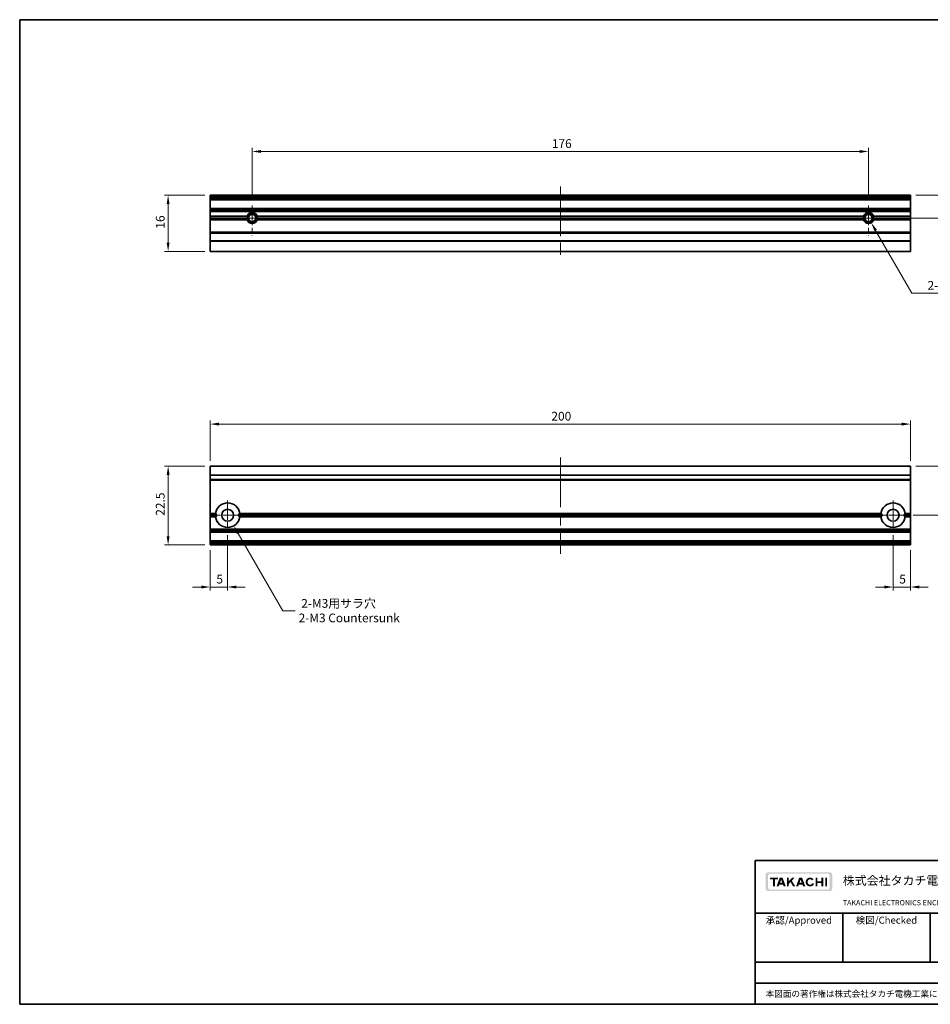
# Model space of a CAD drawing. Units: millimetres. Extents: x 0 to 7294, y 0 to 1264.
# Drawn here: x 3940 to 4200, y 0 to 281 of the extents above; entities that cross this region are included whole.
import ezdxf
from ezdxf.enums import TextEntityAlignment as Align

# ---------------------------------------------------------------- set-up
doc = ezdxf.new("R2010")
doc.units = ezdxf.units.MM
doc.header["$LTSCALE"] = 2.5
doc.linetypes.add('CHAIN', pattern=[0.35429999999999995, 0.2362, -0.0295, 0.0591, -0.0295])
doc.layers.get('Defpoints').update_dxf_attribs({"lineweight": 25})
for name, color, linetype, lineweight in [('Border (ISO)', 7, 'Continuous', 35), ('Center Mark (ISO)', 131, 'Continuous', 18), ('Centerline (ISO)', 131, 'Continuous', 18), ('Dimension (ISO)', 7, 'Continuous', 18), ('Dimension (ISO) @ 1', 7, 'Continuous', 18), ('Hatch (ISO)', 1, 'Continuous', 18), ('Title (ISO)', 7, 'Continuous', 35), ('Visible (ISO)', 7, 'Continuous', 35), ('Visible Narrow (ISO)', 7, 'Continuous', 25)]:
    doc.layers.add(name, color=color, linetype=linetype, lineweight=lineweight)
doc.styles.add('Note Text (TK)', font='MS PGothic.ttf')
doc.styles.add('文字スタイル40', font='MS PGothic.ttf')
doc.styles.add('文字スタイル67', font='arial.ttf')
doc.dimstyles.new('Default - Method 1b (TK)', dxfattribs={"dimscale": 2.5, "dimtxt": 2.5, "dimasz": 2.5, "dimexe": 1, "dimexo": 1.499999999999999, "dimgap": 1, "dimtad": 1, "dimrnd": 1e-08, "dimdsep": 46, "dimtxsty": 'Note Text (TK)', "dimcen": 0.09, "dimdle": 5, "dimclrd": 100, "dimclre": 100, "dimclrt": 7, "dimadec": 1, "dimazin": 1, "dimtfac": 1, "dimtmove": 0, "dimatfit": 3, "dimfxl": 1, "dimtolj": 1, "dimlwd": -1, "dimlwe": -1, "dimarcsym": 0})

# ---------------------------------------------------------------- blocks, each defined once
blk = doc.blocks.new('図面枠 tk図枠')
at = {"layer": 'Border (ISO)'}
for p, q in [((14.49999999999999, 289), (405.4999999999999, 289)), ((14.49999999999999, 289), (14.50000000000001, 8.000000000000007)), ((405.4999999999999, 289), (405.4999999999999, 8.000000000000007)), ((14.50000000000001, 8.000000000000007), (405.4999999999999, 8.000000000000007))]:
    blk.add_line(p, q, dxfattribs=at)
blk = doc.blocks.new('表題欄 tk表題欄')
at = {"layer": 'Hatch (ISO)'}
h = blk.add_hatch(color=256, dxfattribs=at)
edge = h.paths.add_edge_path(flags=0)
edge.add_arc((95.444849922821, 237.346881026017), 0.5958259999999996, 269.9999999999897, 360)
edge.add_line((96.040675922821, 237.3468810260171), (96.04067592282095, 240.7585970260168))
edge.add_arc((95.44484992282096, 240.7585970260169), 0.5958259999999996, 0, 90.0000000000068)
edge.add_line((95.44484992282091, 241.3544230260169), (79.00658192282103, 241.3544230260169))
edge.add_arc((79.00658192282103, 240.7585970260169), 0.5958259999999996, 90, 180)
edge.add_line((78.41075592282102, 240.7585970260168), (78.41075592282081, 237.3468810260171))
edge.add_arc((79.00658192282081, 237.3468810260168), 0.5958259999999996, 180, 270.0000000000205)
edge.add_line((79.00658192282103, 236.7510550260168), (95.44484992282091, 236.751055026017))
edge = h.paths.add_edge_path()
edge.add_line((77.70882392282107, 241.0034570260169), (77.70882392282107, 237.1020210260171))
edge.add_arc((78.41075592282097, 237.102021026017), 0.7019319999998935, 180, 270.000000000008)
edge.add_line((78.41075592282105, 236.4000890260172), (96.04067592282101, 236.4000890260172))
edge.add_arc((96.040675922821, 237.102021026017), 0.7019319999998921, 270, 360)
edge.add_line((96.7426079228209, 237.1020210260171), (96.74260792282098, 241.0034570260169))
edge.add_arc((96.04067592282107, 241.003457026017), 0.7019319999998921, 0, 90.00000000000873)
edge.add_line((96.04067592282095, 241.705389026017), (78.41075592282105, 241.7053890260169))
edge.add_arc((78.41075592282105, 241.0034570260169), 0.7019319999999984, 90.00000000000072, 180)
for points in [[(78.94128592282102, 240.1954190260171), (78.94128592282102, 239.7056990260171), (79.79013392282097, 239.7056990260171), (79.79013392282097, 237.7060090260171), (80.37779792282102, 237.7060090260171), (80.37779792282102, 239.7056990260171), (81.22664592282104, 239.7056990260171), (81.22664592282104, 240.1954190260171)], [(85.55355153134052, 237.7060090260171), (84.81294043548178, 238.9396854897348), (84.28739592282106, 238.3724785432585), (84.28739592282106, 237.7060090260171), (83.76502792282103, 237.7060090260171), (83.76502792282103, 240.1954190260171), (84.28739592282106, 240.1954190260171), (84.28739592282106, 239.1472136578642), (85.2586086041826, 240.1954190260171), (85.97643794456017, 240.1954190260171), (85.18872726044239, 239.3452627384302), (86.172817922821, 237.7060090260171)], [(91.96090243223207, 240.1954190260171), (91.96090243223207, 237.7060090260171), (92.4791894322321, 237.7060090260171), (92.4791894322321, 238.7058540260171), (93.63819343223211, 238.7058540260171), (93.63819343223211, 237.7060090260171), (94.15648043223207, 237.7060090260171), (94.15648043223207, 240.1954190260171), (93.63819343223211, 240.1954190260171), (93.63819343223211, 239.195574026017), (92.4791894322321, 239.195574026017), (92.4791894322321, 240.1954190260171)], [(94.71149643223212, 240.1954190260171), (94.71149643223212, 237.7060090260171), (95.2338644322322, 237.7060090260171), (95.2338644322322, 240.1954190260171)]]:
    blk.add_hatch(color=256, dxfattribs=at).paths.add_polyline_path(points)
h = blk.add_hatch(color=256, dxfattribs=at)
h.paths.add_polyline_path([(82.45967999495221, 238.7589070260171), (81.8218998506899, 238.7589070260171), (82.14078992282104, 239.627313026017)], flags=0)
h.paths.add_polyline_path([(82.64850318183746, 238.2447010260171), (81.63307666380464, 238.2447010260171), (81.43526189659153, 237.7060090260171), (80.81854592282102, 237.7060090260171), (81.73268992282102, 240.1954190260171), (82.54888992282102, 240.1954190260171), (83.46303392282098, 237.7060090260171), (82.84631794905052, 237.7060090260171)])
h = blk.add_hatch(color=256, dxfattribs=at)
h.paths.add_polyline_path([(87.39654585068993, 238.7589070260171), (88.03432599495216, 238.7589070260171), (87.71543592282107, 239.627313026017)], flags=0)
h.paths.add_polyline_path([(87.00990789659151, 237.7060090260171), (87.20772266380467, 238.2447010260171), (88.22314918183736, 238.2447010260171), (88.42096394905047, 237.7060090260171), (89.03767992282091, 237.7060090260171), (88.123535922821, 240.1954190260171), (87.30733592282104, 240.1954190260171), (86.39319192282105, 237.7060090260171)])
h = blk.add_hatch(color=256, dxfattribs=at)
edge = h.paths.add_edge_path()
edge.add_arc((90.39257192282079, 238.9507140260171), 1.273272000000011, 38.55054079078439, 336.5820184016556)
edge.add_line((91.56096443223191, 238.4446700260172), (91.04202846323602, 238.6694270587604))
edge.add_ellipse((90.392571922821, 238.9507140260171), major_axis=(0, -0.7998759999999119), ratio=0.8673469387756529, start_angle=128.5505407907963, end_angle=426.582018401653, ccw=False)
edge.add_line((90.96328818027123, 239.4055047731898), (91.38834540645578, 239.7442231660233))
at = {"layer": 'Title (ISO)'}
for p, q in [((74.70882392282105, 245.052739026017), (255.7088239228211, 245.052739026017)), ((74.70882392282105, 204.052739026017), (74.70882392282105, 245.052739026017)), ((149.7088239228211, 245.052739026017), (149.7088239228211, 210.052739026017)), ((230.7088239228211, 245.052739026017), (230.7088239228211, 210.052739026017)), ((255.7088239228211, 245.052739026017), (255.7088239228211, 204.052739026017)), ((243.2088239228211, 240.552739026017), (251.2088239228211, 241.552739026017)), ((243.2088239228211, 240.552739026017), (243.2088239228211, 236.552739026017)), ((251.2088239228211, 235.552739026017), (251.2088239228211, 241.552739026017)), ((243.2088239228211, 236.552739026017), (251.2088239228211, 235.552739026017)), ((230.7088239228211, 232.052739026017), (255.7088239228211, 232.052739026017)), ((74.70882392282105, 230.052739026017), (230.7088239228211, 230.0527390260171)), ((99.70882392282105, 230.052739026017), (99.70882392282108, 216.052739026017)), ((124.708823922821, 230.052739026017), (124.708823922821, 216.052739026017)), ((230.7088239228211, 221.052739026017), (255.7088239228211, 221.052739026017)), ((74.70882392282105, 216.052739026017), (230.7088239228211, 216.052739026017)), ((255.7088239228211, 210.052739026017), (74.70882392282105, 210.052739026017)), ((74.70882392282105, 204.052739026017), (255.7088239228211, 204.052739026017))]:
    blk.add_line(p, q, dxfattribs=at)
at = {"layer": 'Title (ISO)', "color": 4, "linetype": 'CHAIN', "lineweight": 18, "ltscale": 8.889559745788574}
blk.add_line((238.2088239228211, 242.5527390260171), (238.2088239228211, 234.552739026017), dxfattribs=at)
at = {"layer": 'Title (ISO)', "color": 4, "linetype": 'CHAIN', "lineweight": 18, "ltscale": 20.00163269042969}
blk.add_line((252.2088239228211, 238.552739026017), (234.2088239228211, 238.552739026017), dxfattribs=at)
at = {"layer": 'Title (ISO)'}
for radius in [3, 2]:
    blk.add_circle((238.2088239228211, 238.5527390260171), radius, dxfattribs=at)
at = {"layer": 'Title (ISO)', "color": 1, "char_height": 2.000000029802322, "line_spacing_factor": 1.5, "style": 'Note Text (TK)'}
for s, insert, attachment_point in [('\\fＭＳ Ｐゴシック|b0|i0;{\\H2.0000;品名/Title}', (151.708823922821, 243.052739026017), 4), ('\\fＭＳ Ｐゴシック|b0|i0;{\\H2.0000;尺度/Scale}', (232.7088239228211, 230.052739026017), 4), ('\\fＭＳ Ｐゴシック|b0|i0;{\\H2.0000;承認/Approved}', (87.20882392282105, 228.052739026017), 5), ('\\fＭＳ Ｐゴシック|b0|i0;{\\H2.0000;検図/Checked}', (112.208823922821, 228.0527390260171), 5), ('\\fＭＳ Ｐゴシック|b0|i0;{\\H2.0000;製図/Created}', (137.208823922821, 228.052739026017), 5), ('\\fＭＳ Ｐゴシック|b0|i0;{\\H2.0000;ページ/Page}', (232.7088239228211, 219.052739026017), 4), ('\\fＭＳ Ｐゴシック|b0|i0;{\\H2.0000;作成日/Date}', (151.708823922821, 213.052739026017), 4)]:
    blk.add_mtext(s, dxfattribs=dict(at, insert=insert, attachment_point=attachment_point))
at = {"layer": 'Title (ISO)', "color": 7, "line_spacing_factor": 1.5, "style": 'Note Text (TK)'}
for s, insert, char_height, attachment_point in [('株式会社タカチ電機工業', (99.74260792282095, 239.052739026017), 2.5, 4), ('\\fArial|b0|i0;{\\H1.4986;TAKACHI ELECTRONICS ENCLOSURE CO., LTD.}', (99.74260792282095, 233.052739026017), 1.49859994649887, 4), ('\\fＭＳ Ｐゴシック|b0|i0;{\\H2.0000;/}', (243.2088239228211, 213.5527390260171), 2.000000029802322, 5), ('\\fＭＳ Ｐゴシック|b0|i0;{\\H1.8000;本図面の著作権は株式会社タカチ電機工業に帰属します。 / Copyright (C)\xa0 TAKACHI ELECTRONICS ENCLOSURE CO., LTD. All Rights Reserved.}', (77.70882392282107, 207.052739026017), 1.800000071525573, 4)]:
    blk.add_mtext(s, dxfattribs=dict(at, insert=insert, char_height=char_height, attachment_point=attachment_point))
at = {"layer": 'Title (ISO)', "color": 7}
for tag, p, height, style in [('<品名>_001', (157.524164831912, 236.7388185714716), 2.5, 'Note Text (TK)'), ('<Title>_001', (157.708823922821, 231.5520568828656), 2.000000029802322, '文字スタイル67'), ('<型番>_001', (157.6576875571527, 219.9930798731327), 3.000000119209289, '文字スタイル40'), ('作成日_001', (175.8664943773665, 211.7814322078352), 2.5, 'Note Text (TK)'), ('<ページ_No.>_001', (237.9488807410029, 212.302739026017), 2.5, 'Note Text (TK)'), ('<総ページ数>_001', (246.7926307410029, 212.302739026017), 2.5, 'Note Text (TK)')]:
    blk.add_attdef(tag, p, '', height=height, dxfattribs=dict(at, style=style))
at = {"layer": 'Title (ISO)', "color": 7, "style": 'Note Text (TK)'}
for tag, p in [('<尺度>', (243.2088239228211, 224.552739026017)), ('<部品サイズ>', (112.208823922821, 213.052739026017))]:
    blk.add_attdef(tag, text='', height=2.5, dxfattribs=at).set_placement(p, align=Align.MIDDLE_CENTER)
blk = doc.blocks.new('*D39')
at = {"layer": 'Defpoints', "color": 0}
for p in [(4194.386362934698, 165.5881611355167), (3994.386362934699, 153.5881611355167), (4194.386362934698, 153.5881611355167)]:
    blk.add_point(p, dxfattribs=at)
at = {"layer": 'Dimension (ISO)', "color": 100}
for p, q in [((3994.386362934699, 155.0881611355167), (3994.386362934699, 166.5881611355167)), ((4194.386362934698, 155.0881611355167), (4194.386362934698, 166.5881611355167)), ((3996.886362934699, 165.5881611355167), (4191.886362934698, 165.5881611355167))]:
    blk.add_line(p, q, dxfattribs=at)
for points in [[(3996.886362934699, 166.0048278021833), (3996.886362934699, 165.17149446885), (3994.386362934699, 165.5881611355167)], [(4191.886362934698, 166.0048278021833), (4191.886362934698, 165.17149446885), (4194.386362934698, 165.5881611355167)]]:
    blk.add_solid(points, dxfattribs=at)
at = {"layer": 'Dimension (ISO)', "color": 7, "insert": (4091.815340207426, 167.8381611355167), "char_height": 2.5, "attachment_point": 4, "style": 'Note Text (TK)'}
blk.add_mtext('\\A1;200', dxfattribs=at)
blk = doc.blocks.new('*D40')
at = {"layer": 'Defpoints', "color": 0}
for p in [(3994.3863629347, 153.5881611355167), (3982.386362934721, 131.0881611355167), (3994.3863629347, 131.0881611355167)]:
    blk.add_point(p, dxfattribs=at)
at = {"layer": 'Dimension (ISO)', "color": 100}
for p, q in [((3992.8863629347, 153.5881611355167), (3981.386362934721, 153.5881611355167)), ((3982.386362934721, 151.0881611355167), (3982.386362934721, 133.5881611355167)), ((3992.8863629347, 131.0881611355167), (3981.386362934721, 131.0881611355167))]:
    blk.add_line(p, q, dxfattribs=at)
for points in [[(3981.969696268055, 151.0881611355167), (3982.803029601388, 151.0881611355167), (3982.386362934721, 153.5881611355167)], [(3981.969696268055, 133.5881611355167), (3982.803029601388, 133.5881611355167), (3982.386362934721, 131.0881611355167)]]:
    blk.add_solid(points, dxfattribs=at)
at = {"layer": 'Dimension (ISO)', "color": 7, "insert": (3980.13636293472, 139.4262293173349), "char_height": 2.5, "attachment_point": 4, "rotation": 90, "style": 'Note Text (TK)'}
blk.add_mtext('\\A1;22.5', dxfattribs=at)
blk = doc.blocks.new('*D41')
at = {"layer": 'Defpoints', "color": 0}
for p in [(3999.386362934698, 135.3881611355168), (3994.386362934699, 131.0881611355167), (3994.386362934699, 119.0881611355167)]:
    blk.add_point(p, dxfattribs=at)
at = {"layer": 'Dimension (ISO)', "color": 100}
for p, q in [((3999.386362934698, 133.8881611355168), (3999.386362934698, 118.0881611355166)), ((3994.386362934699, 129.5881611355166), (3994.386362934699, 118.0881611355166)), ((3991.886362934699, 119.0881611355167), (3989.386362934698, 119.0881611355167)), ((3999.386362934698, 119.0881611355167), (3994.386362934699, 119.0881611355167)), ((4001.886362934698, 119.0881611355167), (4004.386362934698, 119.0881611355167))]:
    blk.add_line(p, q, dxfattribs=at)
for points in [[(3991.886362934699, 119.5048278021833), (3991.886362934699, 118.67149446885), (3994.386362934699, 119.0881611355167)], [(4001.886362934698, 119.5048278021833), (4001.886362934698, 118.67149446885), (3999.386362934698, 119.0881611355167)]]:
    blk.add_solid(points, dxfattribs=at)
at = {"layer": 'Dimension (ISO)', "color": 7, "insert": (3996.161931116517, 121.3381611355167), "char_height": 2.5, "attachment_point": 4, "style": 'Note Text (TK)'}
blk.add_mtext('\\A1;5', dxfattribs=at)
blk = doc.blocks.new('*D42')
at = {"layer": 'Defpoints', "color": 0}
for p in [(4189.386362934698, 135.3881611355168), (4194.386362934698, 131.0881611355167), (4194.386362934698, 119.0881611355167)]:
    blk.add_point(p, dxfattribs=at)
at = {"layer": 'Dimension (ISO)', "color": 100}
for p, q in [((4189.386362934698, 133.8881611355168), (4189.386362934698, 118.0881611355166)), ((4194.386362934698, 129.5881611355166), (4194.386362934698, 118.0881611355166)), ((4186.886362934698, 119.0881611355167), (4184.386362934698, 119.0881611355167)), ((4189.386362934698, 119.0881611355167), (4194.386362934698, 119.0881611355167)), ((4196.886362934697, 119.0881611355167), (4199.386362934698, 119.0881611355167))]:
    blk.add_line(p, q, dxfattribs=at)
for points in [[(4186.886362934698, 119.5048278021833), (4186.886362934698, 118.67149446885), (4189.386362934698, 119.0881611355167)], [(4196.886362934697, 119.5048278021833), (4196.886362934697, 118.67149446885), (4194.386362934698, 119.0881611355167)]]:
    blk.add_solid(points, dxfattribs=at)
at = {"layer": 'Dimension (ISO)', "color": 7, "insert": (4191.161931116516, 121.3381611355167), "char_height": 2.5, "attachment_point": 4, "style": 'Note Text (TK)'}
blk.add_mtext('\\A1;5', dxfattribs=at)
blk = doc.blocks.new('*D43')
at = {"layer": 'Defpoints', "color": 0}
for p in [(4194.386362934699, 153.5881611355167), (4193.5863629347, 139.5881611355167), (4213.386362934699, 139.5881611355167)]:
    blk.add_point(p, dxfattribs=at)
at = {"layer": 'Dimension (ISO)', "color": 100}
for p, q in [((4195.886362934699, 153.5881611355167), (4214.386362934699, 153.5881611355167)), ((4213.386362934699, 151.0881611355167), (4213.386362934699, 142.0881611355167)), ((4195.0863629347, 139.5881611355167), (4214.386362934699, 139.5881611355167))]:
    blk.add_line(p, q, dxfattribs=at)
for points in [[(4212.969696268031, 151.0881611355167), (4213.803029601366, 151.0881611355167), (4213.386362934699, 153.5881611355167)], [(4212.969696268031, 142.0881611355167), (4213.803029601366, 142.0881611355167), (4213.386362934699, 139.5881611355167)]]:
    blk.add_solid(points, dxfattribs=at)
at = {"layer": 'Dimension (ISO)', "color": 7, "insert": (4211.136362934698, 145.0185588627894), "char_height": 2.5, "attachment_point": 4, "rotation": 90, "style": 'Note Text (TK)'}
blk.add_mtext('\\A1;14', dxfattribs=at)
blk = doc.blocks.new('*D44')
at = {"layer": 'Defpoints', "color": 0}
for p in [(3999.386362934699, 139.5881611355162), (4001.136362934698, 136.557072222271)]:
    blk.add_point(p, dxfattribs=at)
at = {"layer": 'Dimension (ISO)', "color": 100}
for p, q in [((4015.118364252752, 112.3395355479144), (4002.386362934699, 134.3920087128099)), ((4018.646670098015, 112.3395355479144), (4015.118364252752, 112.3395355479144))]:
    blk.add_line(p, q, dxfattribs=at)
blk.add_solid([(4002.747206852943, 134.6003420461434), (4002.025519016455, 134.1836753794766), (4001.136362934698, 136.557072222271)], dxfattribs=at)
at = {"layer": 'Dimension (ISO)', "color": 7, "insert": (4019.646670098015, 112.3395355479144), "char_height": 2.5, "attachment_point": 4, "style": 'Note Text (TK)'}
blk.add_mtext('\\A1; \\fＭＳ Ｐゴシック|b0|i0;{\\H2.4900;2-M3用サラ穴\\P}\\fＭＳ Ｐゴシック|b0|i0;{\\H2.4900;2-M3 Countersunk}', dxfattribs=at)
blk = doc.blocks.new('*D45')
at = {"layer": 'Defpoints', "color": 0}
for p in [(4182.386362934722, 243.3908995492957), (4006.386362934722, 227.9473995492959), (4182.386362934722, 227.9473995492959)]:
    blk.add_point(p, dxfattribs=at)
at = {"layer": 'Dimension (ISO)', "color": 100}
for p, q in [((4006.386362934722, 229.4473995492959), (4006.386362934722, 244.3908995492957)), ((4008.886362934722, 243.3908995492957), (4179.886362934722, 243.3908995492957)), ((4182.386362934722, 229.4473995492959), (4182.386362934722, 244.3908995492957))]:
    blk.add_line(p, q, dxfattribs=at)
for points in [[(4008.886362934722, 243.8075662159624), (4008.886362934722, 242.9742328826291), (4006.386362934722, 243.3908995492957)], [(4179.886362934722, 243.8075662159624), (4179.886362934722, 242.9742328826291), (4182.386362934722, 243.3908995492957)]]:
    blk.add_solid(points, dxfattribs=at)
at = {"layer": 'Dimension (ISO)', "color": 7, "insert": (4091.950283389268, 245.6408995492957), "char_height": 2.5, "attachment_point": 4, "style": 'Note Text (TK)'}
blk.add_mtext('\\A1;176', dxfattribs=at)
blk = doc.blocks.new('*D46')
at = {"layer": 'Defpoints', "color": 0}
for p in [(3994.386362934724, 230.8908995492958), (3982.386362934723, 214.8908995492972), (3994.386362934724, 214.8908995492972)]:
    blk.add_point(p, dxfattribs=at)
at = {"layer": 'Dimension (ISO)', "color": 100}
for p, q in [((3992.886362934724, 230.8908995492958), (3981.386362934723, 230.8908995492958)), ((3982.386362934723, 228.3908995492958), (3982.386362934723, 217.3908995492972)), ((3992.886362934724, 214.8908995492972), (3981.386362934723, 214.8908995492972))]:
    blk.add_line(p, q, dxfattribs=at)
for points in [[(3981.969696268057, 228.3908995492958), (3982.803029601389, 228.3908995492958), (3982.386362934723, 230.8908995492958)], [(3981.969696268057, 217.3908995492972), (3982.803029601389, 217.3908995492972), (3982.386362934723, 214.8908995492972)]]:
    blk.add_solid(points, dxfattribs=at)
at = {"layer": 'Dimension (ISO)', "color": 7, "insert": (3980.136362934722, 221.363910912933), "char_height": 2.5, "attachment_point": 4, "rotation": 90, "style": 'Note Text (TK)'}
blk.add_mtext('\\A1;16', dxfattribs=at)
blk = doc.blocks.new('*D47')
at = {"layer": 'Defpoints', "color": 0}
for p in [(4194.386362934724, 230.8908995492958), (4185.942862934724, 224.3908995492958), (4213.386362934701, 224.3908995492958)]:
    blk.add_point(p, dxfattribs=at)
at = {"layer": 'Dimension (ISO)', "color": 100}
for p, q in [((4213.386362934701, 233.3908995492958), (4213.386362934701, 241.8823768815019)), ((4195.886362934724, 230.8908995492958), (4214.386362934702, 230.8908995492958)), ((4213.386362934701, 224.3908995492958), (4213.386362934701, 230.8908995492958)), ((4187.442862934724, 224.3908995492958), (4214.386362934702, 224.3908995492958)), ((4213.386362934701, 221.8908995492958), (4213.386362934701, 219.3908995492958))]:
    blk.add_line(p, q, dxfattribs=at)
for points in [[(4212.969696268035, 233.3908995492958), (4213.803029601368, 233.3908995492958), (4213.386362934701, 230.8908995492958)], [(4212.969696268035, 221.8908995492958), (4213.803029601368, 221.8908995492958), (4213.386362934701, 224.3908995492958)]]:
    blk.add_solid(points, dxfattribs=at)
at = {"layer": 'Dimension (ISO)', "color": 7, "insert": (4211.1363629347, 236.8908996087734), "char_height": 2.5, "attachment_point": 4, "rotation": 90, "style": 'Note Text (TK)'}
blk.add_mtext('\\A1;6.5', dxfattribs=at)
blk = doc.blocks.new('*D54')
at = {"layer": 'Defpoints', "color": 0}
for p in [(4182.386362934722, 224.3908995492966), (4183.164612934723, 223.0429310083053)]:
    blk.add_point(p, dxfattribs=at)
at = {"layer": 'Dimension (ISO)', "color": 100}
for p, q in [((4194.780672049392, 202.9233264379641), (4184.414612934722, 220.8778674988439)), ((4210.109129155646, 202.9233264379645), (4194.780672049392, 202.9233264379641))]:
    blk.add_line(p, q, dxfattribs=at)
blk.add_solid([(4184.775456852965, 221.0862008321772), (4184.053769016478, 220.6695341655109), (4183.164612934723, 223.0429310083053)], dxfattribs=at)
at = {"layer": 'Dimension (ISO)', "color": 7, "insert": (4198.475606428373, 205.1733264379639), "char_height": 2.5, "attachment_point": 4, "style": 'Note Text (TK)'}
blk.add_mtext('\\A1; \\fＭＳ Ｐゴシック|b0|i0;2-M2.5', dxfattribs=at)

msp = doc.modelspace()

# ---------------------------------------------------------------- linework, layer by layer
at = {"layer": 'Center Mark (ISO)', "linetype": 'CHAIN', "ltscale": 9.507946014404297}
for p, q in [((4006.386362934722, 227.9473995492959), (4006.386362934722, 219.3908995492957)), ((4182.386362934722, 227.9473995492959), (4182.386362934722, 219.3908995492957))]:
    msp.add_line(p, q, dxfattribs=at)
at = {"layer": 'Center Mark (ISO)', "linetype": 'CHAIN', "ltscale": 7.903918266296386}
for p, q in [((4009.942862934722, 224.3908995492957), (4002.829862934722, 224.3908995492957)), ((4185.942862934722, 224.3908995492957), (4178.829862934722, 224.3908995492957))]:
    msp.add_line(p, q, dxfattribs=at)
at = {"layer": 'Center Mark (ISO)', "linetype": 'CHAIN', "ltscale": 9.3340425491333}
for p, q in [((3999.386362934698, 143.7881611355169), (3999.386362934698, 135.3881611355168)), ((4189.386362934698, 143.7881611355169), (4189.386362934698, 135.3881611355168)), ((4003.586362934698, 139.5881611355167), (3995.186362934698, 139.5881611355167)), ((4193.586362934698, 139.5881611355167), (4185.186362934698, 139.5881611355167))]:
    msp.add_line(p, q, dxfattribs=at)
at = {"layer": 'Centerline (ISO)', "linetype": 'CHAIN', "ltscale": 23.99096870422363}
for p, q in [((4094.386362934722, 233.3908995492957), (4094.386362934722, 212.3908995492971)), ((4094.386362934698, 156.0881611355167), (4094.386362934698, 128.5881611355167))]:
    msp.add_line(p, q, dxfattribs=at)
at = {"layer": 'Visible (ISO)'}
for p, q in [((3994.386362934722, 230.8908995492957), (3994.386362934722, 230.590899549296)), ((3994.386362934722, 230.8908995492957), (4194.386362934722, 230.8908995492957)), ((3994.386362934722, 230.5151636180081), (3994.386362934722, 230.590899549296)), ((3994.386362934722, 230.5151636180081), (3994.386362934722, 230.3030315836518)), ((4194.386362934722, 230.590899549296), (4194.386362934722, 230.8908995492957)), ((4194.386362934722, 230.590899549296), (4194.386362934722, 230.5151636180081)), ((4194.386362934722, 230.3030315836518), (4194.386362934722, 230.5151636180081)), ((3994.386362934722, 229.9787675149401), (3994.386362934722, 230.3030315836518)), ((3994.386362934722, 229.9787675149401), (3994.386362934722, 229.8908995492957)), ((3994.386362934722, 229.5908995492955), (3994.386362934722, 229.8908995492957)), ((3994.386362934722, 229.8908995492957), (4194.386362934722, 229.8908995492957)), ((3994.386362934722, 227.1908995492954), (3994.386362934722, 229.5908995492955)), ((4194.386362934722, 230.3030315836518), (4194.386362934722, 229.9787675149401)), ((4194.386362934722, 229.8908995492957), (4194.386362934722, 229.9787675149401)), ((4194.386362934722, 229.8908995492957), (4194.386362934722, 229.5908995492955)), ((4194.386362934722, 229.5908995492955), (4194.386362934722, 227.1908995492954)), ((3994.386362934722, 226.8908995492957), (3994.386362934722, 227.1908995492954)), ((3994.386362934722, 226.8908995492957), (3994.386362934722, 226.8030315836518)), ((3994.386362934722, 226.8908995492957), (4194.386362934722, 226.8908995492957)), ((3994.386362934722, 226.4787675149401), (3994.386362934722, 226.8030315836518)), ((3994.386362934722, 226.4787675149401), (3994.386362934722, 226.2666354805843)), ((3994.386362934722, 224.8908995492961), (3994.386362934722, 226.2666354805843)), ((3994.386362934722, 224.8908995492961), (4004.912357422521, 224.8908995492961)), ((3994.386362934722, 224.3908995492957), (3994.386362934722, 224.8908995492961)), ((4007.860368446923, 224.8908995492961), (4180.91235742252, 224.8908995492961)), ((4183.860368446923, 224.8908995492961), (4194.386362934722, 224.8908995492961)), ((4194.386362934722, 227.1908995492954), (4194.386362934722, 226.8908995492957)), ((4194.386362934722, 226.8030315836518), (4194.386362934722, 226.8908995492957)), ((4194.386362934722, 226.8030315836518), (4194.386362934722, 226.4787675149401)), ((4194.386362934722, 226.2666354805843), (4194.386362934722, 226.4787675149401)), ((4194.386362934722, 226.2666354805843), (4194.386362934722, 224.8908995492961)), ((4194.386362934722, 224.8908995492961), (4194.386362934722, 224.3908995492957)), ((3994.386362934722, 224.3908995492957), (4005.329862934722, 224.3908995492957)), ((3994.386362934722, 223.8908995492962), (3994.386362934722, 224.3908995492957)), ((3994.386362934722, 223.8908995492962), (4004.912357422521, 223.8908995492962)), ((3994.386362934722, 220.3908995492957), (3994.386362934722, 223.8908995492962)), ((4007.442862934722, 224.3908995492957), (4181.329862934722, 224.3908995492957)), ((4007.860368446923, 223.8908995492962), (4180.91235742252, 223.8908995492962)), ((4183.442862934722, 224.3908995492957), (4194.386362934722, 224.3908995492957)), ((4183.860368446923, 223.8908995492962), (4194.386362934722, 223.8908995492962)), ((4194.386362934722, 224.3908995492957), (4194.386362934722, 223.8908995492962)), ((4194.386362934722, 223.8908995492962), (4194.386362934722, 220.3908995492962)), ((3994.386362934722, 220.3908995492975), (3994.386362934722, 220.0908995492978)), ((3994.386362934722, 220.3908995492975), (4194.386362934722, 220.3908995492975)), ((3994.386362934722, 217.9633095363342), (3994.386362934722, 220.0908995492978)), ((4194.386362934722, 220.0908995492978), (4194.386362934722, 220.3908995492975)), ((4194.386362934722, 220.0908995492978), (4194.386362934722, 217.9633095363342)), ((3994.386362934722, 217.9633095363342), (3994.386362934722, 217.8352726564013)), ((3994.386362934722, 214.9628626693639), (3994.386362934722, 217.8352726564013)), ((4194.386362934722, 217.8352726564013), (4194.386362934722, 217.9633095363342)), ((4194.386362934722, 217.8352726564013), (4194.386362934722, 214.9628626693643)), ((3994.386362934722, 214.9628626693639), (3994.386362934722, 214.8908995492971)), ((3994.386362934722, 214.8908995492971), (4194.386362934722, 214.8908995492971)), ((4194.386362934722, 214.8908995492971), (4194.386362934722, 214.9628626693643)), ((3994.386362934699, 153.5881611355167), (3994.386362934699, 153.5418053914364)), ((3994.386362934699, 153.5881611355167), (4194.386362934698, 153.5881611355167)), ((3994.386362934699, 151.1481304022395), (3994.386362934699, 153.5418053914364)), ((4194.386362934698, 153.5418053914364), (4194.386362934698, 153.5881611355167)), ((4194.386362934698, 153.5418053914364), (4194.386362934698, 151.1481304022395)), ((3994.386362934699, 151.1481304022395), (3994.386362934699, 150.99448614632)), ((3994.386362934699, 149.8881611355168), (3994.386362934699, 150.99448614632)), ((3994.386362934699, 149.8881611355168), (3994.386362934699, 149.5881611355167)), ((3994.386362934699, 140.0881611355167), (3994.386362934699, 149.5881611355167)), ((3994.386362934699, 149.5881611355167), (4194.386362934698, 149.5881611355167)), ((4194.386362934698, 150.99448614632), (4194.386362934698, 151.1481304022395)), ((4194.386362934698, 150.99448614632), (4194.386362934698, 149.8881611355168)), ((4194.386362934698, 149.5881611355167), (4194.386362934698, 149.8881611355168)), ((4194.386362934698, 149.5881611355167), (4194.386362934698, 140.0881611355167)), ((3994.386362934699, 140.0881611355167), (3995.922261319561, 140.0881611355167)), ((3994.386362934699, 139.5881611355167), (3994.386362934699, 140.0881611355167)), ((3994.386362934699, 139.5881611355167), (3996.386362934698, 139.5881611355167)), ((3994.386362934699, 139.0881611355167), (3994.386362934699, 139.5881611355167)), ((3994.386362934699, 139.0881611355167), (3995.922261319561, 139.0881611355167)), ((3994.386362934699, 135.7124252042286), (3994.386362934699, 139.0881611355167)), ((4002.386362934698, 139.5881611355167), (4186.386362934698, 139.5881611355167)), ((4002.850464549836, 140.0881611355167), (4185.92226131956, 140.0881611355167)), ((4002.850464549836, 139.0881611355167), (4185.92226131956, 139.0881611355167)), ((4192.386362934698, 139.5881611355167), (4194.386362934698, 139.5881611355167)), ((4192.850464549836, 140.0881611355167), (4194.386362934698, 140.0881611355167)), ((4192.850464549836, 139.0881611355167), (4194.386362934698, 139.0881611355167)), ((4194.386362934698, 140.0881611355167), (4194.386362934698, 139.5881611355167)), ((4194.386362934698, 139.5881611355167), (4194.386362934698, 139.0881611355167)), ((4194.386362934698, 139.0881611355167), (4194.386362934698, 135.7124252042286)), ((3994.386362934699, 135.7124252042286), (3994.386362934699, 135.5002931698727)), ((3994.386362934699, 135.176029101161), (3994.386362934699, 135.5002931698727)), ((3994.386362934699, 135.1760291011606), (3994.386362934699, 135.0881611355167)), ((3994.386362934699, 134.7881611355169), (3994.386362934699, 135.0881611355167)), ((3994.386362934699, 135.0881611355167), (4194.386362934698, 135.0881611355167)), ((4194.386362934698, 135.5002931698727), (4194.386362934698, 135.7124252042286)), ((4194.386362934698, 135.5002931698727), (4194.386362934698, 135.1760291011606)), ((4194.386362934698, 135.0881611355167), (4194.386362934698, 135.1760291011606)), ((4194.386362934698, 135.0881611355167), (4194.386362934698, 134.7881611355169)), ((3994.386362934699, 132.3881611355169), (3994.386362934699, 134.7881611355169)), ((3994.386362934699, 132.0881611355167), (3994.386362934699, 132.3881611355169)), ((3994.386362934699, 132.0881611355167), (3994.386362934699, 132.0002931698728)), ((3994.386362934699, 132.0881611355167), (4194.386362934698, 132.0881611355167)), ((4194.386362934698, 134.7881611355169), (4194.386362934698, 132.3881611355169)), ((4194.386362934698, 132.3881611355169), (4194.386362934698, 132.0881611355167)), ((4194.386362934698, 132.0002931698728), (4194.386362934698, 132.0881611355167)), ((3994.386362934699, 131.676029101161), (3994.386362934699, 132.0002931698728)), ((3994.386362934699, 131.676029101161), (3994.386362934699, 131.4638970668047)), ((3994.386362934699, 131.3881611355169), (3994.386362934699, 131.4638970668047)), ((3994.386362934699, 131.3881611355169), (3994.386362934699, 131.0881611355167)), ((3994.386362934699, 131.0881611355167), (4194.386362934698, 131.0881611355167)), ((4194.386362934698, 132.0002931698728), (4194.386362934698, 131.676029101161)), ((4194.386362934698, 131.4638970668047), (4194.386362934698, 131.676029101161)), ((4194.386362934698, 131.4638970668047), (4194.386362934698, 131.3881611355169)), ((4194.386362934698, 131.0881611355167), (4194.386362934698, 131.3881611355169))]:
    msp.add_line(p, q, dxfattribs=at)
for centre in [(3999.386362934698, 139.5881611355167), (4189.386362934698, 139.5881611355167)]:
    msp.add_circle(centre, 1.7, dxfattribs=at)
for centre, radius, start, end in [((4006.386362934722, 224.3908995492962), 1.5565, 18.7375403691894, 161.2624596308106), ((4006.386362934722, 224.3908995492957), 1.056499999999999, 0, 180), ((4182.386362934722, 224.3908995492962), 1.5565, 18.7375403691894, 161.2624596308106), ((4182.386362934722, 224.3908995492957), 1.056499999999999, 0, 180), ((4006.386362934722, 224.3908995492962), 1.5565, 198.7375403691893, 341.2624596308106), ((4006.386362934722, 224.3908995492957), 1.056499999999999, 180, 0), ((4182.386362934722, 224.3908995492962), 1.5565, 198.7375403691893, 341.2624596308106), ((4182.386362934722, 224.3908995492957), 1.056499999999999, 180, 0), ((3999.386362934698, 139.5881611355167), 3.5, 8.213210701750484, 171.7867892982495), ((4189.386362934698, 139.5881611355167), 3.5, 8.213210701750484, 171.7867892982495), ((3999.386362934698, 139.5881611355167), 3.5, 188.2132107017504, 351.7867892982495), ((4189.386362934698, 139.5881611355167), 3.5, 188.2132107017504, 351.7867892982495)]:
    msp.add_arc(centre, radius, start, end, dxfattribs=at)
for points in [[(4004.912357422521, 224.8908995492961), (4005.121110178621, 224.5996523053964), (4005.329862934722, 224.3908995492957)], [(4007.442862934722, 224.3908995492957), (4007.651615690822, 224.5996523053964), (4007.860368446923, 224.8908995492961)], [(4180.91235742252, 224.8908995492961), (4181.121110178621, 224.5996523053964), (4181.329862934722, 224.3908995492957)], [(4183.442862934722, 224.3908995492957), (4183.651615690823, 224.5996523053964), (4183.860368446923, 224.8908995492961)], [(4005.329862934722, 224.3908995492957), (4005.121110178621, 224.182146793195), (4004.912357422521, 223.8908995492957)], [(4007.860368446923, 223.8908995492957), (4007.651615690822, 224.182146793195), (4007.442862934722, 224.3908995492957)], [(4181.329862934722, 224.3908995492957), (4181.121110178621, 224.1821467931955), (4180.91235742252, 223.8908995492962)], [(4183.860368446923, 223.8908995492962), (4183.651615690823, 224.1821467931955), (4183.442862934722, 224.3908995492957)], [(3996.386362934698, 139.5881611355167), (3996.154312127129, 139.8202119430857), (3995.922261319561, 140.0881611355167)], [(3995.922261319561, 139.0881611355167), (3996.154312127129, 139.3561103279481), (3996.386362934698, 139.5881611355167)], [(4002.850464549836, 140.0881611355167), (4002.618413742267, 139.8202119430857), (4002.386362934698, 139.5881611355167)], [(4002.386362934698, 139.5881611355167), (4002.618413742267, 139.3561103279481), (4002.850464549836, 139.0881611355167)], [(4186.386362934698, 139.5881611355167), (4186.154312127129, 139.8202119430857), (4185.92226131956, 140.0881611355167)], [(4185.92226131956, 139.0881611355167), (4186.154312127129, 139.3561103279476), (4186.386362934698, 139.5881611355167)], [(4192.850464549836, 140.0881611355167), (4192.618413742267, 139.8202119430857), (4192.386362934698, 139.5881611355167)], [(4192.386362934698, 139.5881611355167), (4192.618413742267, 139.3561103279476), (4192.850464549836, 139.0881611355167)]]:
    msp.add_open_spline(points, degree=2, dxfattribs=at)
at = {"layer": 'Visible Narrow (ISO)'}
for p, q in [((3994.386362934722, 230.590899549296), (4194.386362934722, 230.590899549296)), ((3994.386362934722, 230.5151636180081), (4194.386362934722, 230.5151636180081)), ((3994.386362934722, 230.3030315836518), (4194.386362934722, 230.3030315836518)), ((3994.386362934722, 229.9787675149401), (4194.386362934722, 229.9787675149401)), ((3994.386362934722, 229.5908995492955), (4194.386362934722, 229.5908995492955)), ((3994.386362934722, 227.1908995492954), (4194.386362934722, 227.1908995492954)), ((3994.386362934722, 226.8030315836518), (4194.386362934722, 226.8030315836518)), ((3994.386362934722, 226.4787675149401), (4194.386362934722, 226.4787675149401)), ((3994.386362934722, 226.2666354805843), (4194.386362934722, 226.2666354805843)), ((3994.386362934722, 220.0908995492978), (4194.386362934722, 220.0908995492978)), ((3994.386362934722, 217.9633095363342), (4194.386362934722, 217.9633095363342)), ((3994.386362934722, 217.8352726564013), (4194.386362934722, 217.8352726564013)), ((3994.386362934722, 214.9628626693639), (4194.386362934722, 214.9628626693643)), ((3994.386362934699, 153.5418053914364), (4194.386362934698, 153.5418053914364)), ((3994.386362934699, 151.1481304022395), (4194.386362934698, 151.1481304022395)), ((3994.386362934699, 150.99448614632), (4194.386362934698, 150.99448614632)), ((3994.386362934699, 149.8881611355168), (4194.386362934698, 149.8881611355168)), ((3994.386362934699, 135.7124252042286), (4194.386362934698, 135.7124252042286)), ((3994.386362934699, 135.5002931698727), (4194.386362934698, 135.5002931698727)), ((3994.386362934699, 135.176029101161), (4194.386362934698, 135.1760291011606)), ((3994.386362934699, 134.7881611355169), (4194.386362934698, 134.7881611355169)), ((3994.386362934699, 132.3881611355169), (4194.386362934698, 132.3881611355169)), ((3994.386362934699, 132.0002931698728), (4194.386362934698, 132.0002931698728)), ((3994.386362934699, 131.676029101161), (4194.386362934698, 131.676029101161)), ((3994.386362934699, 131.4638970668047), (4194.386362934698, 131.4638970668047)), ((3994.386362934699, 131.3881611355169), (4194.386362934698, 131.3881611355169))]:
    msp.add_line(p, q, dxfattribs=at)
for centre, radius, start, end in [((4006.386362934722, 224.3908995492957), 1.299999999999999, 10.79570572083979, 169.2042942791602), ((4182.386362934722, 224.3908995492957), 1.299999999999995, 10.79570572083979, 169.2042942791602), ((4006.386362934722, 224.3908995492957), 1.300000000000386, 169.2042942791346, 180), ((4006.386362934722, 224.3908995492957), 1.3, 180, 190.7957057208397), ((4006.386362934722, 224.3908995492957), 1.299999999999999, 190.7957057208397, 349.2042942791602), ((4006.386362934722, 224.3908995492957), 1.300000000000386, 0, 10.79570572086537), ((4006.386362934722, 224.3908995492957), 1.3, 349.2042942791602, 0), ((4182.386362934722, 224.3908995492957), 1.300000000000386, 169.2042942791346, 180), ((4182.386362934722, 224.3908995492957), 1.3, 180, 190.7957057208397), ((4182.386362934722, 224.3908995492962), 1.3, 190.7957057208397, 349.2042942791601), ((4182.386362934722, 224.3908995492957), 1.300000000000386, 0, 10.79570572083984), ((4182.386362934722, 224.3908995492957), 1.3, 349.2042942791602, 0)]:
    msp.add_arc(centre, radius, start, end, dxfattribs=at)

# ---------------------------------------------------------------- block references
msp.add_blockref('図面枠 tk図枠', (3925.5, -7.999999999999971))
ref = msp.add_blockref('表題欄 tk表題欄', (4075.291176077178, -204.0527390260172))
ref.add_attrib('<品名>_001', 'フレーム', (4232.81534090909, 32.65056818181822), dxfattribs={"layer": 'Title (ISO)', "color": 7, "height": 2.5, "style": 'Note Text (TK)'})
ref.add_attrib('<尺度>_001', '1:1', (4316.461647727272, 19.25000000000003), dxfattribs={"layer": 'Title (ISO)', "color": 7, "height": 2.5, "style": 'Note Text (TK)'})
ref.add_attrib('作成日_001', '2022/11/16', (4250.916193181818, 7.72869318181821), dxfattribs={"layer": 'Title (ISO)', "color": 7, "height": 2.5, "style": 'Note Text (TK)'})
ref.add_attrib('<Title>_001', 'Panel support frame', (4232.784447472914, 27.7605729767034), dxfattribs={"layer": 'Title (ISO)', "color": 7, "height": 2.000000029802322, "style": '文字スタイル67'})
ref.add_attrib('<ページ_No.>_001', '4', (4313.083806818182, 8.250000000000028), dxfattribs={"layer": 'Title (ISO)', "color": 7, "height": 2.5, "style": 'Note Text (TK)'})
ref.add_attrib('<総ページ数>_001', '7', (4322.083806818182, 8.250000000000028), dxfattribs={"layer": 'Title (ISO)', "color": 7, "height": 2.5, "style": 'Note Text (TK)'})

# ---------------------------------------------------------------- dimensions: what is measured, and where the dimension line sits
at = {"layer": 'Dimension (ISO) @ 1', "color": 100}
for base, p1, p2, angle, override, picture, middle in [((4182.386362934722, 243.3908995492957), (4006.386362934722, 227.9473995492959), (4182.386362934722, 227.9473995492959), 180, {"dimscale": 1, "dimgap": 1, "dimdec": 2, "dimtol": 0, "dimlim": 0, "dimtp": 0, "dimtm": 0, "dimtdec": 2, "dimtix": 0, "dimtofl": 0, "dimtmove": 0, "dimatfit": 1}, '*D45', (4094.386362934722, 243.3908995492957)), ((4213.386362934701, 224.3908995492958), (4194.386362934722, 230.8908995492957), (4185.942862934722, 224.3908995492957), 270, {"dimscale": 1, "dimgap": 1, "dimdec": 2, "dimtol": 0, "dimlim": 0, "dimtp": 0, "dimtm": 0, "dimtdec": 2, "dimtix": 0, "dimtofl": 1, "dimtmove": 0, "dimatfit": 1}, '*D47', (4213.3863629347, 238.886638245137)), ((3982.386362934723, 214.8908995492972), (3994.386362934722, 230.8908995492957), (3994.386362934722, 214.8908995492971), 270, {"dimscale": 1, "dimgap": 1, "dimdec": 2, "dimtol": 0, "dimlim": 0, "dimtp": 0, "dimtm": 0, "dimtdec": 2, "dimtix": 0, "dimtofl": 0, "dimtmove": 0, "dimatfit": 1}, '*D46', (3982.386362934722, 222.8908995492966)), ((4194.386362934698, 165.5881611355167), (3994.386362934699, 153.5881611355167), (4194.386362934698, 153.5881611355167), 180, {"dimscale": 1, "dimgap": 1, "dimdec": 2, "dimtol": 0, "dimlim": 0, "dimtp": 0, "dimtm": 0, "dimtdec": 2, "dimtix": 0, "dimtofl": 0, "dimtmove": 0, "dimatfit": 1}, '*D39', (4094.386362934698, 165.5881611355167)), ((3982.386362934721, 131.0881611355167), (3994.386362934699, 153.5881611355167), (3994.386362934699, 131.0881611355167), 270, {"dimscale": 1, "dimgap": 1, "dimdec": 2, "dimtol": 0, "dimlim": 0, "dimtp": 0, "dimtm": 0, "dimtdec": 2, "dimtix": 0, "dimtofl": 0, "dimtmove": 0, "dimatfit": 1}, '*D40', (3982.38636293472, 142.3381611355167)), ((4213.386362934699, 139.5881611355167), (4194.386362934698, 153.5881611355167), (4193.586362934698, 139.5881611355167), 270, {"dimscale": 1, "dimgap": 1, "dimdec": 2, "dimtol": 0, "dimlim": 0, "dimtp": 0, "dimtm": 0, "dimtdec": 2, "dimtix": 0, "dimtofl": 0, "dimtmove": 0, "dimatfit": 1}, '*D43', (4213.386362934698, 146.5881611355167)), ((3994.386362934699, 119.0881611355167), (3999.386362934698, 135.3881611355168), (3994.386362934699, 131.0881611355167), 180, {"dimscale": 1, "dimgap": 1, "dimdec": 2, "dimtol": 0, "dimlim": 0, "dimtp": 0, "dimtm": 0, "dimtdec": 2, "dimtix": 0, "dimtofl": 1, "dimtmove": 0, "dimatfit": 1}, '*D41', (3996.886362934699, 119.0881611355167)), ((4194.386362934698, 119.0881611355167), (4189.386362934698, 135.3881611355168), (4194.386362934698, 131.0881611355167), 180, {"dimscale": 1, "dimgap": 1, "dimdec": 2, "dimtol": 0, "dimlim": 0, "dimtp": 0, "dimtm": 0, "dimtdec": 2, "dimtix": 0, "dimtofl": 1, "dimtmove": 0, "dimatfit": 1}, '*D42', (4191.886362934698, 119.0881611355167))]:
    dim = msp.add_linear_dim(base=base, p1=p1, p2=p2, angle=angle, dimstyle='Default - Method 1b (TK)', override=override, dxfattribs=at)
    dim.commit()
    dim.dimension.update_dxf_attribs({"geometry": picture, "text_midpoint": middle, "dimtype": 128})
for center, mpoint, text, override, picture, middle in [((4182.386362934722, 224.3908995492966), (4183.164612934723, 223.0429310083053), ' \\fＭＳ Ｐゴシック|b0|i0;2-M2.5', {"dimscale": 1, "dimgap": 1, "dimtih": 1, "dimtoh": 1, "dimdec": 2, "dimlfac": 1, "dimcen": 0, "dimtol": 0, "dimlim": 0, "dimtp": 0, "dimtm": 0, "dimtdec": 2, "dimtix": 0, "dimtofl": 0, "dimtmove": 0, "dimatfit": 3}, '*D54', (4204.292367792009, 202.9233264379639)), ((3999.386362934699, 139.5881611355162), (4001.136362934698, 136.557072222271), ' \\fＭＳ Ｐゴシック|b0|i0;{\\H2.4900;2-M3用サラ穴\\P}\\fＭＳ Ｐゴシック|b0|i0;{\\H2.4900;2-M3 Countersunk}', {"dimscale": 1, "dimgap": 1, "dimtad": 0, "dimtih": 1, "dimtoh": 1, "dimdec": 2, "dimlfac": 1.00000000000002, "dimcen": 0, "dimtol": 0, "dimlim": 0, "dimtp": 0, "dimtm": 0, "dimtdec": 2, "dimtix": 0, "dimtofl": 0, "dimtmove": 0, "dimatfit": 3, "dimtvp": 0}, '*D44', (4033.730732598015, 112.3395355479144))]:
    dim = msp.add_radius_dim(center=center, mpoint=mpoint, text=text, dimstyle='Default - Method 1b (TK)', override=override, dxfattribs=at)
    dim.commit()
    dim.dimension.update_dxf_attribs({"geometry": picture, "text_midpoint": middle, "dimtype": 132})

doc.saveas('drawing.dxf')
